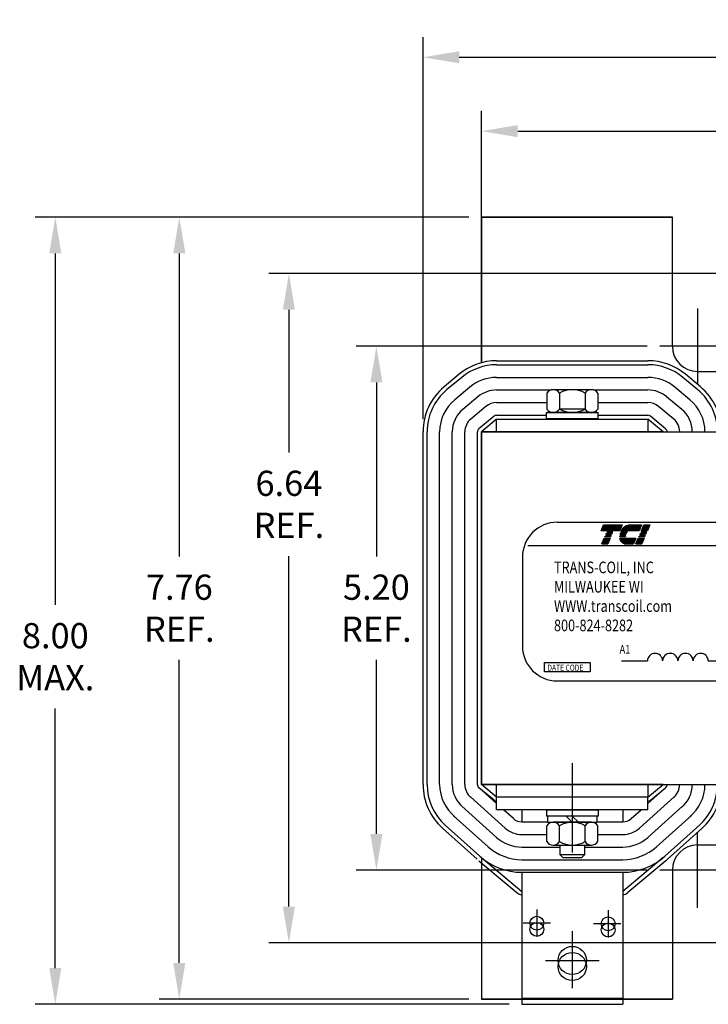
# Model space of a CAD drawing. Extents: x 0.4 to 41.9, y -0.1 to 31.9.
# Drawn here: x 0.4 to 7.3, y 22.1 to 31.9 of the extents above; entities that cross this region are included whole.
import ezdxf

# ---------------------------------------------------------------- set-up
doc = ezdxf.new("R2010")
doc.units = 0
doc.header["$MEASUREMENT"] = 0
doc.layers.get('0').update_dxf_attribs({"linetype": 'CONTINUOUS', "lineweight": 30})
doc.layers.get('DEFPOINTS').update_dxf_attribs({"linetype": 'CONTINUOUS', "lineweight": 30})
doc.layers.add('ANGLE', color=7, linetype='CONTINUOUS', lineweight=30)
doc.layers.add('WINGAP', color=7, linetype='CONTINUOUS', lineweight=30)
doc.styles.add('MASTER', font='romans', dxfattribs={"width": 0.8})
doc.dimstyles.new('ENGLISH', dxfattribs={"dimscale": 2, "dimtxt": 0.125, "dimasz": 0.18, "dimexe": 0.1, "dimexo": 0.0625, "dimgap": 0.09, "dimtad": 0, "dimtih": 1, "dimtoh": 1, "dimzin": 0, "dimdsep": 46, "dimtxsty": 'STANDARD', "dimcen": 0.09, "dimadec": 0, "dimazin": 0, "dimtfac": 1, "dimtdec": 4, "dimtofl": 0, "dimtmove": 0, "dimatfit": 3, "dimfxl": 1, "dimtolj": 1, "dimtzin": 0, "dimarcsym": 0})

# ---------------------------------------------------------------- blocks, each defined once
blk = doc.blocks.new('*D1')
at = {"layer": 'ANGLE', "color": 0, "lineweight": -2, "transparency": 16777216}
for p, q in [((5.0248, 29.8115), (5.0248, 30.9895)), ((14.0248, 29.8115), (14.0248, 30.9895)), ((5.3848, 30.7895), (8.3623, 30.7895)), ((13.6648, 30.7895), (10.4723, 30.7895))]:
    blk.add_line(p, q, dxfattribs=at)
at = {"layer": 'ANGLE', "color": 0, "transparency": 16777216}
for points in [[(5.3848, 30.8495), (5.3848, 30.7295), (5.0248, 30.7895)], [(13.6648, 30.8495), (13.6648, 30.7295), (14.0248, 30.7895)]]:
    blk.add_solid(points, dxfattribs=at)
at = {"layer": 'DEFPOINTS', "color": 0, "transparency": 16777216}
for p in [(5.0248, 30.7895), (5.0248, 29.6865), (14.0248, 29.6865)]:
    blk.add_point(p, dxfattribs=at)
at = {"layer": 'ANGLE', "color": 0, "transparency": 16777216, "insert": (9.4173, 30.7895), "char_height": 0.25, "attachment_point": 5}
blk.add_mtext('\\A1;9.00 REF.', dxfattribs=at)
blk = doc.blocks.new('*D2')
at = {"layer": 'ANGLE', "color": 0, "lineweight": -2, "transparency": 16777216}
for p, q in [((4.8998, 29.9365), (1.8283, 29.9365)), ((2.0283, 29.5765), (2.0283, 26.5698)), ((2.0283, 22.5365), (2.0283, 25.5431)), ((4.8998, 22.1765), (1.8283, 22.1765))]:
    blk.add_line(p, q, dxfattribs=at)
at = {"layer": 'ANGLE', "color": 0, "transparency": 16777216}
for points in [[(1.9683, 29.5765), (2.0883, 29.5765), (2.0283, 29.9365)], [(1.9683, 22.5365), (2.0883, 22.5365), (2.0283, 22.1765)]]:
    blk.add_solid(points, dxfattribs=at)
at = {"layer": 'DEFPOINTS', "color": 0, "transparency": 16777216}
for p in [(5.0248, 29.9365), (2.0283, 22.1765), (5.0248, 22.1765)]:
    blk.add_point(p, dxfattribs=at)
at = {"layer": 'ANGLE', "color": 0, "transparency": 16777216, "insert": (2.0283, 26.0565), "char_height": 0.25, "attachment_point": 5}
blk.add_mtext('\\A1;7.76\\PREF.', dxfattribs=at)
blk = doc.blocks.new('*D3')
at = {"layer": 'ANGLE', "color": 0, "lineweight": -2, "transparency": 16777216}
for p, q in [((7.8618, 29.3772), (2.915, 29.3772)), ((3.115, 29.0172), (3.115, 27.6007)), ((3.115, 23.0957), (3.115, 26.574)), ((7.8618, 22.7357), (2.915, 22.7357))]:
    blk.add_line(p, q, dxfattribs=at)
at = {"layer": 'ANGLE', "color": 0, "transparency": 16777216}
for points in [[(3.055, 29.0172), (3.175, 29.0172), (3.115, 29.3772)], [(3.055, 23.0957), (3.175, 23.0957), (3.115, 22.7357)]]:
    blk.add_solid(points, dxfattribs=at)
at = {"layer": 'DEFPOINTS', "color": 0, "transparency": 16777216}
for p in [(7.9868, 29.3772), (3.115, 22.7357), (7.9868, 22.7357)]:
    blk.add_point(p, dxfattribs=at)
at = {"layer": 'ANGLE', "color": 0, "transparency": 16777216, "insert": (3.115, 27.0873), "char_height": 0.25, "attachment_point": 5}
blk.add_mtext('\\A1;6.64\\PREF.', dxfattribs=at)
blk = doc.blocks.new('*D4')
at = {"layer": 'ANGLE', "color": 0, "lineweight": -2, "transparency": 16777216}
for p, q in [((6.6684, 28.6557), (3.7825, 28.6557)), ((3.9825, 28.2957), (3.9825, 26.5698)), ((3.9825, 23.8173), (3.9825, 25.5431)), ((6.6684, 23.4573), (3.7825, 23.4573))]:
    blk.add_line(p, q, dxfattribs=at)
at = {"layer": 'ANGLE', "color": 0, "transparency": 16777216}
for points in [[(3.9225, 28.2957), (4.0425, 28.2957), (3.9825, 28.6557)], [(3.9225, 23.8173), (4.0425, 23.8173), (3.9825, 23.4573)]]:
    blk.add_solid(points, dxfattribs=at)
at = {"layer": 'DEFPOINTS', "color": 0, "transparency": 16777216}
for p in [(6.7934, 28.6557), (3.9825, 23.4573), (6.7934, 23.4573)]:
    blk.add_point(p, dxfattribs=at)
at = {"layer": 'ANGLE', "color": 0, "transparency": 16777216, "insert": (3.9825, 26.0565), "char_height": 0.25, "attachment_point": 5}
blk.add_mtext('\\A1;5.20\\PREF.', dxfattribs=at)
blk = doc.blocks.new('*X6')
at = {"color": 0}
for p, q in [((5.838, 1.575), (6.177, 1.575)), ((5.842, 1.582), (6.18, 1.582)), ((5.847, 1.589), (6.183, 1.589)), ((5.851, 1.596), (6.186, 1.596)), ((5.856, 1.603), (6.189, 1.603)), ((5.861, 1.61), (6.192, 1.61)), ((5.867, 1.617), (6.195, 1.617)), ((5.873, 1.624), (6.198, 1.624)), ((5.88, 1.631), (6.201, 1.631)), ((5.887, 1.638), (6.204, 1.638)), ((5.896, 1.645), (6.207, 1.645)), ((5.905, 1.652), (6.21, 1.652)), ((5.916, 1.659), (6.213, 1.659)), ((5.929, 1.666), (6.216, 1.666)), ((5.946, 1.673), (6.219, 1.673)), ((5.978, 1.68), (6.222, 1.68)), ((5.81, 1.428), (6.114, 1.428)), ((5.811, 1.421), (6.111, 1.421)), ((5.813, 1.414), (6.108, 1.414)), ((5.815, 1.407), (6.105, 1.407)), ((5.817, 1.4), (6.102, 1.4)), ((5.82, 1.393), (6.099, 1.393)), ((5.823, 1.386), (6.096, 1.386)), ((5.826, 1.379), (6.093, 1.379)), ((5.83, 1.372), (6.09, 1.372)), ((5.835, 1.365), (6.087, 1.365)), ((5.84, 1.358), (6.084, 1.358)), ((5.846, 1.351), (6.081, 1.351)), ((5.853, 1.344), (6.078, 1.344)), ((5.862, 1.337), (6.075, 1.337)), ((5.874, 1.33), (6.072, 1.33)), ((5.893, 1.323), (6.069, 1.323))]:
    blk.add_line(p, q, dxfattribs=at)
blk = doc.blocks.new('*X5')
at = {"color": 0}
for p, q in [((5.454, 1.575), (5.808, 1.575)), ((5.457, 1.582), (5.811, 1.582)), ((5.46, 1.589), (5.814, 1.589)), ((5.463, 1.596), (5.817, 1.596)), ((5.466, 1.603), (5.82, 1.603)), ((5.469, 1.61), (5.823, 1.61)), ((5.472, 1.617), (5.826, 1.617)), ((5.475, 1.624), (5.829, 1.624)), ((5.478, 1.631), (5.832, 1.631)), ((5.481, 1.638), (5.835, 1.638)), ((5.484, 1.645), (5.838, 1.645)), ((5.487, 1.652), (5.841, 1.652)), ((5.49, 1.659), (5.844, 1.659)), ((5.493, 1.666), (5.847, 1.666)), ((5.496, 1.673), (5.85, 1.673)), ((5.499, 1.68), (5.853, 1.68)), ((5.466, 1.323), (5.58, 1.323)), ((5.469, 1.33), (5.583, 1.33)), ((5.472, 1.337), (5.586, 1.337)), ((5.475, 1.344), (5.589, 1.344)), ((5.478, 1.351), (5.592, 1.351)), ((5.481, 1.358), (5.595, 1.358)), ((5.484, 1.365), (5.598, 1.365)), ((5.487, 1.372), (5.601, 1.372)), ((5.49, 1.379), (5.604, 1.379)), ((5.493, 1.386), (5.607, 1.386)), ((5.496, 1.393), (5.61, 1.393)), ((5.499, 1.4), (5.613, 1.4)), ((5.502, 1.407), (5.616, 1.407)), ((5.505, 1.414), (5.619, 1.414)), ((5.508, 1.421), (5.622, 1.421)), ((5.511, 1.428), (5.625, 1.428))]:
    blk.add_line(p, q, dxfattribs=at)
blk = doc.blocks.new('*X7')
at = {"color": 0}
for p, q in [((6.222, 1.575), (6.335, 1.575)), ((6.225, 1.582), (6.338, 1.582)), ((6.228, 1.589), (6.341, 1.589)), ((6.231, 1.596), (6.344, 1.596)), ((6.234, 1.603), (6.347, 1.603)), ((6.237, 1.61), (6.35, 1.61)), ((6.24, 1.617), (6.353, 1.617)), ((6.243, 1.624), (6.356, 1.624)), ((6.246, 1.631), (6.359, 1.631)), ((6.249, 1.638), (6.362, 1.638)), ((6.252, 1.645), (6.365, 1.645)), ((6.255, 1.652), (6.368, 1.652)), ((6.258, 1.659), (6.371, 1.659)), ((6.261, 1.666), (6.374, 1.666)), ((6.264, 1.673), (6.377, 1.673)), ((6.267, 1.68), (6.38, 1.68)), ((6.114, 1.323), (6.227, 1.323)), ((6.117, 1.33), (6.23, 1.33)), ((6.12, 1.337), (6.233, 1.337)), ((6.123, 1.344), (6.236, 1.344)), ((6.126, 1.351), (6.239, 1.351)), ((6.129, 1.358), (6.242, 1.358)), ((6.132, 1.365), (6.245, 1.365)), ((6.135, 1.372), (6.248, 1.372)), ((6.138, 1.379), (6.251, 1.379)), ((6.141, 1.386), (6.254, 1.386)), ((6.144, 1.393), (6.257, 1.393)), ((6.147, 1.4), (6.26, 1.4)), ((6.15, 1.407), (6.263, 1.407)), ((6.153, 1.414), (6.266, 1.414)), ((6.156, 1.421), (6.269, 1.421)), ((6.159, 1.428), (6.272, 1.428))]:
    blk.add_line(p, q, dxfattribs=at)
blk = doc.blocks.new('*D8')
at = {"layer": 'ANGLE', "color": 0, "lineweight": -2, "transparency": 16777216}
for p, q in [((4.4448, 27.9315), (4.4448, 31.7224)), ((14.6048, 27.9315), (14.6048, 31.7224)), ((4.8048, 31.5224), (8.1213, 31.5224)), ((14.2448, 31.5224), (10.398, 31.5224))]:
    blk.add_line(p, q, dxfattribs=at)
at = {"layer": 'ANGLE', "color": 0, "transparency": 16777216}
for points in [[(4.8048, 31.5824), (4.8048, 31.4624), (4.4448, 31.5224)], [(14.2448, 31.5824), (14.2448, 31.4624), (14.6048, 31.5224)]]:
    blk.add_solid(points, dxfattribs=at)
at = {"layer": 'DEFPOINTS', "color": 0, "transparency": 16777216}
for p in [(4.4448, 31.5224), (4.4448, 27.8065), (14.6048, 27.8065)]:
    blk.add_point(p, dxfattribs=at)
at = {"layer": 'ANGLE', "color": 0, "transparency": 16777216, "insert": (9.2597, 31.5224), "char_height": 0.25, "attachment_point": 5}
blk.add_mtext('\\A1;10.50 MAX.', dxfattribs=at)
blk = doc.blocks.new('*D14')
at = {"layer": 'ANGLE', "color": 0, "lineweight": -2, "transparency": 16777216}
for p, q in [((4.8998, 29.9365), (0.5989, 29.9365)), ((0.7989, 29.5765), (0.7989, 26.0887)), ((0.7989, 22.4865), (0.7989, 25.0621)), ((5.2998, 22.1265), (0.5989, 22.1265))]:
    blk.add_line(p, q, dxfattribs=at)
at = {"layer": 'ANGLE', "color": 0, "transparency": 16777216}
for points in [[(0.7389, 29.5765), (0.8589, 29.5765), (0.7989, 29.9365)], [(0.7389, 22.4865), (0.8589, 22.4865), (0.7989, 22.1265)]]:
    blk.add_solid(points, dxfattribs=at)
at = {"layer": 'DEFPOINTS', "color": 0, "transparency": 16777216}
for p in [(5.0248, 29.9365), (0.7989, 22.1265), (5.4248, 22.1265)]:
    blk.add_point(p, dxfattribs=at)
at = {"layer": 'ANGLE', "color": 0, "transparency": 16777216, "insert": (0.7989, 25.5754), "char_height": 0.25, "attachment_point": 5}
blk.add_mtext('\\A1;8.00\\PMAX.', dxfattribs=at)

msp = doc.modelspace()

# ---------------------------------------------------------------- linework, layer by layer
at = {"layer": 'ANGLE'}
for p, q in [((5.0248, 29.9365), (5.0248, 28.4917)), ((5.0248, 28.4917), (5.0248, 29.9365)), ((5.0248, 29.9365), (5.0248, 28.4917)), ((5.0248, 28.4917), (5.0248, 29.9365)), ((5.0248, 29.9365), (6.9168, 29.9365)), ((6.9168, 29.9365), (5.0248, 29.9365)), ((5.0248, 29.9365), (6.9168, 29.9365)), ((5.0248, 29.9365), (6.9168, 29.9365)), ((5.0248, 29.9365), (6.5373, 29.9365)), ((5.0248, 29.9365), (6.5373, 29.9365)), ((5.0248, 29.9365), (6.5373, 29.9365)), ((6.4748, 29.9365), (5.0248, 29.9365)), ((6.4748, 29.9365), (5.0248, 29.9365)), ((6.4748, 29.9365), (5.0248, 29.9365)), ((6.9168, 28.6557), (6.9168, 29.9365)), ((6.9168, 28.6557), (6.9168, 29.9365)), ((5.0248, 28.4917), (5.0248, 29.6865)), ((7.1668, 29.029), (7.1668, 28.2824)), ((7.5401, 28.6557), (6.7934, 28.6557)), ((5.1748, 28.5115), (6.6748, 28.5115)), ((5.1748, 28.4715), (6.6748, 28.4715)), ((4.8035, 28.377), (4.6535, 28.252)), ((4.8291, 28.3463), (4.6791, 28.2213)), ((5.1748, 28.3465), (6.6748, 28.3465)), ((6.0498, 28.3465), (6.6748, 28.3465)), ((7.1705, 28.2213), (7.0205, 28.3463)), ((7.1961, 28.252), (7.0461, 28.377)), ((7.1668, 28.4057), (8.3602, 28.4057)), ((4.9091, 28.2503), (4.7591, 28.1253)), ((7.0904, 28.1253), (6.9404, 28.2503)), ((4.9891, 28.1543), (4.8391, 28.0293)), ((5.1748, 28.2215), (5.7142, 28.2215)), ((6.1353, 28.2215), (6.6748, 28.2215)), ((7.0104, 28.0293), (6.8604, 28.1543)), ((5.0691, 28.0582), (4.9191, 27.9332)), ((5.0691, 28.0582), (4.9191, 27.9332)), ((5.0691, 28.0582), (4.9191, 27.9332)), ((5.0691, 28.0582), (4.9191, 27.9332)), ((5.0691, 28.0582), (4.9191, 27.9332)), ((5.1748, 28.0965), (5.6722, 28.0965)), ((5.1748, 28.0965), (5.6722, 28.0965)), ((5.1748, 28.0965), (5.6722, 28.0965)), ((5.1748, 28.0965), (5.6722, 28.0965)), ((6.1774, 28.0965), (6.6748, 28.0965)), ((6.1774, 28.0965), (6.6748, 28.0965)), ((6.1774, 28.0965), (6.6748, 28.0965)), ((6.1774, 28.0965), (6.6748, 28.0965)), ((6.9304, 27.9332), (6.7804, 28.0582)), ((5.1492, 27.9622), (4.9992, 27.8372)), ((5.1748, 27.9715), (5.6678, 27.9715)), ((5.7985, 28.0345), (6.0511, 28.0345)), ((6.1818, 27.9715), (6.6748, 27.9715)), ((6.8504, 27.8372), (6.7004, 27.9622)), ((5.1748, 27.9315), (5.0248, 27.8065)), ((6.1818, 27.9365), (5.6678, 27.9365)), ((6.8248, 27.8065), (6.6748, 27.9315)), ((4.4448, 24.3065), (4.4448, 27.8065)), ((4.4848, 24.3065), (4.4848, 27.8065)), ((4.6098, 24.3065), (4.6098, 27.8065)), ((4.7348, 24.3065), (4.7348, 27.8065)), ((4.8598, 24.3065), (4.8598, 27.8065)), ((4.9848, 24.3065), (4.9848, 27.8065)), ((5.0248, 24.3065), (5.0248, 27.8065)), ((6.8248, 27.8065), (5.0248, 27.8065)), ((5.7758, 26.9091), (13.1176, 26.9091)), ((5.4824, 26.6799), (13.4223, 26.6799)), ((5.4305, 26.5638), (5.4305, 25.6803)), ((6.4134, 25.5336), (6.6697, 25.5336)), ((7.2732, 25.5336), (7.5174, 25.5336)), ((5.7758, 25.335), (13.1176, 25.335)), ((5.9248, 24.5196), (5.9248, 23.6316)), ((5.1748, 24.118), (4.998, 24.2767)), ((5.1492, 24.1507), (4.9992, 24.2757)), ((6.8248, 24.3065), (5.0248, 24.3065)), ((5.1748, 24.1815), (5.0248, 24.3065)), ((6.6748, 24.1815), (6.8248, 24.3065)), ((6.6748, 24.118), (6.8515, 24.2767)), ((6.7004, 24.1507), (6.8504, 24.2757)), ((5.2577, 23.8755), (4.9145, 24.1837)), ((6.6748, 24.1815), (5.1748, 24.1815)), ((5.1748, 24.0565), (5.1748, 24.1815)), ((6.5918, 23.8755), (6.935, 24.1837)), ((6.5918, 23.8755), (6.935, 24.1837)), ((6.6748, 24.0565), (6.6748, 24.1815)), ((5.1742, 23.7825), (4.831, 24.0907)), ((6.6748, 24.0565), (5.1748, 24.0565)), ((5.3412, 23.9685), (5.2433, 24.0565)), ((5.4248, 24.0565), (5.4248, 23.9365)), ((5.6678, 24.0565), (6.1818, 24.0565)), ((6.4248, 24.0565), (6.4248, 23.9365)), ((6.5083, 23.9685), (6.6063, 24.0565)), ((6.6753, 23.7825), (7.0185, 24.0907)), ((5.0907, 23.6895), (4.7475, 23.9977)), ((5.4248, 23.9365), (5.6783, 23.9365)), ((6.1713, 23.9365), (6.4248, 23.9365)), ((6.7589, 23.6895), (7.1021, 23.9977)), ((4.9804, 23.5667), (4.6372, 23.875)), ((5.0071, 23.5965), (4.6639, 23.9047)), ((6.8424, 23.5965), (7.1856, 23.9047)), ((6.8691, 23.5667), (7.2123, 23.875)), ((5.4248, 23.8115), (5.6722, 23.8115)), ((6.1774, 23.8115), (6.4248, 23.8115)), ((7.1668, 23.084), (7.1668, 23.8306)), ((5.4248, 23.6865), (5.7998, 23.6865)), ((6.0498, 23.6865), (6.4248, 23.6865)), ((7.1668, 23.7073), (8.3602, 23.7073)), ((4.998, 23.5515), (5.3754, 23.2356)), ((5.0236, 23.5822), (5.4248, 23.2465)), ((5.0248, 23.5812), (5.0248, 22.1765)), ((5.4248, 23.5615), (6.4248, 23.5615)), ((6.8259, 23.5822), (6.4248, 23.2465)), ((6.8516, 23.5515), (6.4741, 23.2356)), ((7.5401, 23.4573), (6.7934, 23.4573)), ((6.9168, 23.4573), (6.9168, 22.1765)), ((6.9168, 23.4573), (6.9168, 22.1765)), ((5.4248, 23.4365), (5.4248, 22.1265)), ((5.4248, 23.4365), (6.4248, 23.4365)), ((6.4248, 23.4365), (6.4248, 22.1265)), ((5.5722, 23.0672), (5.5722, 22.7972)), ((6.2796, 23.0592), (6.2796, 22.7892)), ((5.7072, 22.9322), (5.4372, 22.9322)), ((6.4046, 22.9242), (6.1346, 22.9242)), ((5.9248, 22.8515), (5.9248, 22.2858)), ((5.6607, 22.5615), (6.1921, 22.5615)), ((5.0248, 22.1765), (6.9168, 22.1765)), ((5.0248, 22.1765), (6.5373, 22.1765)), ((5.0248, 22.1765), (6.5373, 22.1765)), ((5.0248, 22.1765), (6.5373, 22.1765)), ((5.0248, 22.1765), (6.9168, 22.1765)), ((6.9168, 22.1765), (5.0248, 22.1765)), ((5.0248, 22.1765), (6.9168, 22.1765)), ((6.4748, 22.1765), (5.0248, 22.1765)), ((6.4748, 22.1765), (5.0248, 22.1765)), ((6.4748, 22.1765), (5.0248, 22.1765)), ((5.4248, 22.1865), (6.4248, 22.1865)), ((5.4248, 22.1865), (6.4248, 22.1865)), ((5.4248, 22.1265), (6.4248, 22.1265))]:
    msp.add_line(p, q, dxfattribs=at)
for points in [[(6.6748, 27.9315), (6.6748, 27.8065), (5.1748, 27.8065), (5.1748, 27.9315)], [(6.2355, 26.8822), (6.4194, 26.8822), (6.3952, 26.8255), (6.2113, 26.8255)], [(6.6692, 26.8255), (6.6101, 26.8255), (6.6344, 26.8822), (6.6935, 26.8822)], [(6.2476, 26.7646), (6.2484, 26.7665), (6.3074, 26.7665), (6.3066, 26.7646)], [(6.2541, 26.7798), (6.2549, 26.7817), (6.314, 26.7817), (6.3132, 26.7798)], [(6.2606, 26.7951), (6.2614, 26.7969), (6.3205, 26.7969), (6.3197, 26.7951)], [(6.2672, 26.8103), (6.2679, 26.8121), (6.327, 26.8121), (6.3262, 26.8103)], [(6.584, 26.7646), (6.5848, 26.7665), (6.6439, 26.7665), (6.6431, 26.7646)], [(6.5905, 26.7798), (6.5913, 26.7817), (6.6504, 26.7817), (6.6496, 26.7798)], [(6.5971, 26.7951), (6.5979, 26.7969), (6.6569, 26.7969), (6.6561, 26.7951)], [(6.6036, 26.8103), (6.6044, 26.8121), (6.6634, 26.8121), (6.6626, 26.8103)], [(6.2176, 26.6946), (6.2418, 26.7513), (6.3009, 26.7513), (6.2766, 26.6946)], [(6.554, 26.6946), (6.5783, 26.7513), (6.6373, 26.7513), (6.6131, 26.6946)], [(5.6493, 25.5186), (6.1011, 25.5186), (6.1011, 25.425), (5.6493, 25.425)], [(6.6748, 24.3065), (6.6748, 24.1815), (5.1748, 24.1815), (5.1748, 24.3065)]]:
    msp.add_lwpolyline(points, close=True, dxfattribs=at)
msp.add_lwpolyline([(6.8248, 24.3065), (5.0248, 24.3065), (5.0248, 27.8065), (6.8248, 27.8065)], dxfattribs=at)
for points in [[(6.4894, 26.8822), (6.6113, 26.8822), (6.587, 26.8255), (6.4108, 26.8255, -0.054429), (6.427, 26.8496, -0.084542), (6.4529, 26.8716, -0.106399), (6.4837, 26.8819, -0.027585)], [(6.3959, 26.7646, -0.004589), (6.3959, 26.7665), (6.4533, 26.7665, 0.010595), (6.4533, 26.7646)], [(6.3966, 26.7798, -0.00463), (6.3969, 26.7817), (6.4552, 26.7817, 0.006268), (6.4548, 26.7798)], [(6.4598, 26.7951), (6.3994, 26.7951, -0.003588), (6.3999, 26.7969), (6.4607, 26.7969, 0.006746)], [(6.4041, 26.8103, -0.003726), (6.4048, 26.8121), (6.4705, 26.8121, 0.007822), (6.469, 26.8103)], [(6.4536, 26.6946, -0.10157), (6.4331, 26.6988, -0.129518), (6.4122, 26.7151, -0.106399), (6.3984, 26.7445, -0.017101), (6.3971, 26.7513), (6.5551, 26.7513), (6.5309, 26.6946)]]:
    msp.add_lwpolyline(points, format="xyb", close=True, dxfattribs=at)
for centre, radius in [((5.5738, 22.9306), 0.069), ((6.2812, 22.9242), 0.069), ((5.5738, 22.8706), 0.069), ((6.2812, 22.8642), 0.069), ((5.9248, 22.5615), 0.14), ((5.9248, 22.5015), 0.14)]:
    msp.add_circle(centre, radius, dxfattribs=at)
for centre, radius, start, end in [((7.1668, 28.6557), 0.25, 180, 270), ((7.1668, 28.6557), 0.25, 180, 270), ((5.1748, 27.9315), 0.58, 90, 129.80557), ((5.1748, 27.9315), 0.54, 90, 129.80557), ((6.6748, 27.9315), 0.58, 50.19443, 90), ((6.6748, 27.9315), 0.54, 50.19443, 90), ((5.1748, 27.9315), 0.415, 90, 129.80557), ((6.6748, 27.9315), 0.415, 50.19443, 90), ((5.0248, 27.8065), 0.58, 129.80557, 180), ((6.8248, 27.8065), 0.58, 0, 50.19443), ((5.0248, 27.8065), 0.54, 129.80557, 180), ((5.1748, 27.9315), 0.29, 90, 129.80557), ((6.6748, 27.9315), 0.29, 50.19443, 90), ((6.8248, 27.8065), 0.54, 0, 50.19443), ((5.0248, 27.8065), 0.415, 129.80557, 180), ((5.1748, 27.9315), 0.165, 90, 129.80557), ((6.6748, 27.9315), 0.165, 50.19443, 90), ((6.8248, 27.8065), 0.415, 0, 50.19443), ((5.0248, 27.8065), 0.29, 129.80557, 180), ((5.1748, 27.9315), 0.04, 90, 129.80557), ((6.6748, 27.9315), 0.04, 50.19443, 90), ((6.8248, 27.8065), 0.29, 0, 50.19443), ((5.0248, 27.8065), 0.165, 129.80557, 180), ((6.8248, 27.8065), 0.165, 0, 50.19443), ((5.0248, 27.8065), 0.04, 129.80557, 180), ((6.8248, 27.8065), 0.04, 0, 50.19443), ((5.7758, 26.5638), 0.3453, 90, 180), ((6.5292, 26.7637), 0.0725, 156.80141, 157.47887), ((5.7758, 25.6803), 0.3453, 180, 270), ((6.7451, 25.5328), 0.0754, 0.63732, 179.36268), ((6.896, 25.5328), 0.0754, 0.63732, 179.36268), ((7.0468, 25.5328), 0.0754, 0.63732, 179.36268), ((7.1977, 25.5328), 0.0754, 0.63732, 179.36268), ((5.0248, 24.3065), 0.58, 180, 228.07227), ((5.0248, 24.3065), 0.54, 180, 228.07227), ((5.0248, 24.3065), 0.415, 180, 230.19443), ((5.0248, 24.3065), 0.29, 180, 230.19443), ((5.0248, 24.3065), 0.165, 180, 230.19443), ((5.0248, 24.3065), 0.04, 180, 230.19443), ((5.0248, 24.3065), 0.04, 180, 230.19443), ((6.8248, 24.3065), 0.04, 309.80557, 0), ((6.8248, 24.3065), 0.165, 309.80557, 0), ((6.8248, 24.3065), 0.29, 309.80557, 0), ((6.8248, 24.3065), 0.415, 309.80557, 0), ((6.8248, 24.3065), 0.54, 311.92773, 0), ((6.8248, 24.3065), 0.58, 311.92773, 0), ((5.1748, 24.1815), 0.04, 230.19443, 270), ((6.6748, 24.1815), 0.04, 270, 309.80557), ((5.4248, 24.0615), 0.125, 228.07227, 270), ((6.4248, 24.0615), 0.125, 270, 311.92773), ((5.4248, 24.0615), 0.25, 228.07227, 270), ((6.4248, 24.0615), 0.25, 270, 311.92773), ((5.4248, 24.0615), 0.375, 228.07227, 270), ((6.4248, 24.0615), 0.375, 270, 311.92773), ((5.4248, 24.0615), 0.5, 228.07227, 270), ((6.4248, 24.0615), 0.5, 270, 311.92773), ((7.1668, 23.4573), 0.25, 90, 180), ((7.1668, 23.4573), 0.25, 90, 180), ((5.4248, 24.0615), 0.625, 228.07227, 270), ((6.4248, 24.0615), 0.625, 270, 311.92773), ((6.4248, 24.0615), 0.665, 309.92625, 311.92773), ((5.4556, 23.3315), 0.125, 230.07375, 255.69969), ((6.3939, 23.3315), 0.125, 284.30031, 309.92625)]:
    msp.add_arc(centre, radius, start, end, dxfattribs=at)
at = {"layer": 'WINGAP'}
for p, q in [((5.6722, 28.1906), (5.6722, 28.0323)), ((6.1142, 28.2245), (5.7353, 28.2245)), ((5.7985, 28.1906), (5.7985, 28.0323)), ((6.0511, 28.1906), (6.0511, 28.0323)), ((6.1774, 28.1906), (6.1774, 28.0323)), ((5.6678, 27.9985), (6.1818, 27.9985)), ((5.6678, 27.9365), (5.6678, 27.9985)), ((6.1713, 27.9985), (5.6783, 27.9985)), ((5.6783, 27.9985), (6.1713, 27.9985)), ((5.7353, 27.9985), (6.1142, 27.9985)), ((6.1818, 27.9365), (6.1818, 27.9985)), ((5.6678, 27.9365), (6.1818, 27.9365)), ((5.0248, 27.8065), (14.0248, 27.8065)), ((5.0248, 27.8065), (5.0248, 24.3065)), ((5.0248, 24.3065), (14.0248, 24.3065)), ((6.1818, 24.0565), (5.6678, 24.0565)), ((5.6678, 24.0565), (5.6678, 23.9945)), ((6.1818, 24.0565), (6.1818, 23.9945)), ((6.1818, 23.9945), (5.6678, 23.9945)), ((6.1713, 23.9945), (5.6783, 23.9945)), ((5.6783, 23.9945), (5.6783, 23.9325)), ((5.8628, 23.9945), (5.9248, 23.9325)), ((5.9248, 23.9945), (5.9868, 23.9325)), ((6.1713, 23.9325), (6.1713, 23.9945)), ((5.6722, 23.7403), (5.6722, 23.8986)), ((5.6783, 23.9325), (6.1713, 23.9325)), ((6.1142, 23.9325), (5.7353, 23.9325)), ((5.7985, 23.7403), (5.7985, 23.8986)), ((6.0511, 23.7403), (6.0511, 23.8986)), ((6.1774, 23.7403), (6.1774, 23.8986)), ((5.7353, 23.7065), (6.1142, 23.7065)), ((5.7998, 23.7065), (5.7998, 23.6121)), ((6.0498, 23.6121), (6.0498, 23.7065)), ((5.7998, 23.6121), (6.0498, 23.6121)), ((5.7998, 23.6121), (5.8304, 23.5815)), ((5.8304, 23.5815), (6.0191, 23.5815)), ((6.0191, 23.5815), (6.0498, 23.6121))]:
    msp.add_line(p, q, dxfattribs=at)
for centre, radius, start, end in [((5.7353, 28.1486), 0.0758, 33.62643, 146.37357), ((5.9248, 27.9719), 0.2526, 60, 120), ((6.1142, 28.1486), 0.0758, 33.62643, 146.37357), ((5.7353, 28.0743), 0.0758, 213.62643, 326.37357), ((5.9248, 28.2511), 0.2526, 240, 300), ((6.1142, 28.0743), 0.0758, 213.62643, 326.37357), ((5.7353, 23.8566), 0.0758, 33.62643, 146.37357), ((5.9248, 23.6799), 0.2526, 60, 120), ((6.1142, 23.8566), 0.0758, 33.62643, 146.37357), ((5.7353, 23.7823), 0.0758, 213.62643, 326.37357), ((5.9248, 23.9591), 0.2526, 240, 300), ((6.1142, 23.7823), 0.0758, 213.62643, 326.37357)]:
    msp.add_arc(centre, radius, start, end, dxfattribs=at)

# ---------------------------------------------------------------- block references
at = {"layer": 'ANGLE', "xscale": 0.5196174949853908, "yscale": 0.5196174949853908, "zscale": 0.5196174949853908}
for name in ['*X5', '*X6', '*X7']:
    msp.add_blockref(name, (3.3781, 26.009), dxfattribs=at)

# ---------------------------------------------------------------- texts
at = {"layer": 'ANGLE', "style": 'MASTER', "width": 0.8}
for s, height, p in [('TRANS-COIL, INC', 0.115099, (5.7434, 26.4038)), ('MILWAUKEE WI', 0.115099, (5.7434, 26.212)), ('WWW.transcoil.com', 0.115099, (5.7434, 26.0202)), ('800-824-8282', 0.115099, (5.7434, 25.8283)), ('A1', 0.0841, (6.3938, 25.6069)), ('DATE CODE', 0.06091, (5.6778, 25.4351))]:
    msp.add_text(s, height=height, dxfattribs=at).set_placement(p)

# ---------------------------------------------------------------- dimensions: what is measured, and where the dimension line sits
at = {"layer": 'ANGLE'}
for base, p1, p2, text, picture, middle in [((4.4448, 31.5224), (14.6048, 27.8065), (4.4448, 27.8065), '10.50 MAX.', '*D8', (9.2597, 31.5224)), ((5.0248, 30.7895), (14.0248, 29.6865), (5.0248, 29.6865), '<> REF.', '*D1', (9.4173, 30.7895))]:
    dim = msp.add_linear_dim(base=base, p1=p1, p2=p2, text=text, dimstyle='ENGLISH', dxfattribs=at)
    dim.commit()
    dim.dimension.update_dxf_attribs({"geometry": picture, "text_midpoint": middle, "dimtype": 160})
for base, p1, p2, text, picture, middle in [((0.7989, 22.1265), (5.0248, 29.9365), (5.4248, 22.1265), '8.00\\PMAX.', '*D14', (0.7989, 25.5754)), ((3.115, 22.7357), (7.9868, 29.3772), (7.9868, 22.7357), '<>\\PREF.', '*D3', (3.115, 27.0873))]:
    dim = msp.add_linear_dim(base=base, p1=p1, p2=p2, angle=90, text=text, dimstyle='ENGLISH', dxfattribs=at)
    dim.commit()
    dim.dimension.update_dxf_attribs({"geometry": picture, "text_midpoint": middle, "dimtype": 160})
for base, p1, p2, picture, middle in [((2.0283, 22.1765), (5.0248, 29.9365), (5.0248, 22.1765), '*D2', (2.0283, 26.0565)), ((3.9825, 23.4573), (6.7934, 28.6557), (6.7934, 23.4573), '*D4', (3.9825, 26.0565))]:
    dim = msp.add_linear_dim(base=base, p1=p1, p2=p2, angle=90, text='<>\\PREF.', dimstyle='ENGLISH', dxfattribs=at)
    dim.commit()
    dim.dimension.update_dxf_attribs({"geometry": picture, "text_midpoint": middle})

doc.saveas('drawing.dxf')
